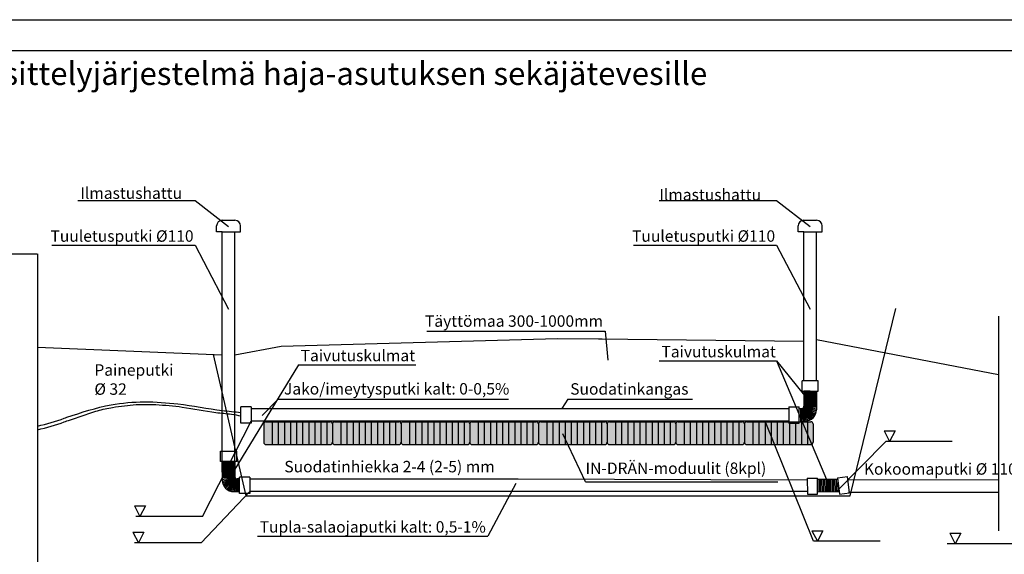
# Model space of a CAD drawing. Units: millimetres. Extents: x 610 to 21610, y 372 to 15222.
# Drawn here: x 8442 to 17045, y 10551 to 15222 of the extents above; entities that cross this region are included whole.
import ezdxf

# ---------------------------------------------------------------- set-up
doc = ezdxf.new("R2010")
doc.units = ezdxf.units.MM
doc.styles.add('ARIAL', font='arialbd.ttf')
doc.dimstyles.new('ISO-25', dxfattribs={"dimtxt": 2.5, "dimasz": 2.5, "dimexe": 1.25, "dimexo": 0.625, "dimtad": 1, "dimdsep": 46, "dimtxsty": 'Standard', "dimcen": 2.5, "dimadec": 0, "dimazin": 2, "dimtfac": 1, "dimtmove": 0, "dimatfit": 3, "dimfxl": 1, "dimtolj": 1, "dimarcsym": 0})

# ---------------------------------------------------------------- blocks, each defined once
blk = doc.blocks.new('Indrän_moduli_päästä')
blk.add_hatch(color=9).paths.add_polyline_path([(600, 80, 0.414214), (580, 100), (20, 100, 0.414214), (0, 80), (0, -80, 0.414214), (20, -100), (580, -100, 0.414214), (600, -80)])
h = blk.add_hatch(color=251)
h.paths.add_polyline_path([(600, 41), (600, 56), (0, 56), (0, 41)])
h.paths.add_polyline_path([(600, -49.3), (600, -34.3), (0, -34.3), (0, -49.3)])
for p, q in [((20, 100), (580, 100)), ((0, 80), (0, -80)), ((600, 80), (600, -80)), ((20, -100), (580, -100))]:
    blk.add_line(p, q)
at = {"color": 254}
for p, q in [((74.1, 100), (74.1, -100)), ((127.3, 100), (127.3, -100)), ((180.4, 100), (180.4, -100)), ((233.6, 100), (233.6, -100)), ((286.7, 100), (286.7, -100)), ((339.9, 100), (339.9, -100)), ((393, 100), (393, -100)), ((446.1, 100), (446.1, -100)), ((499.3, 100), (499.3, -100)), ((552.4, 100), (552.4, -100))]:
    blk.add_line(p, q, dxfattribs=at)
for centre, start, end in [((20, 80), 90, 180), ((580, 80), 0, 90), ((20, -80), 180, 270), ((580, -80), 270, 0)]:
    blk.add_arc(centre, 20, start, end)
blk = doc.blocks.new('*D60')
at = {"color": 0, "linetype": 'ByBlock', "lineweight": -2}
for p, q in [((8346.9, 13176.2), (8346.9, 13176.8)), ((8349.4, 13175.5), (8595.8, 13175.5)), ((8598.3, 13176.2), (8598.3, 13176.8))]:
    blk.add_line(p, q, dxfattribs=at)
at = {"color": 0, "linetype": 'ByBlock'}
for points in [[(8346.9, 13175.5), (8349.4, 13175.1), (8349.4, 13176)], [(8598.3, 13175.5), (8595.8, 13175.1), (8595.8, 13176)]]:
    blk.add_solid(points, dxfattribs=at)
at = {"layer": 'Defpoints', "color": 0, "linetype": 'ByBlock'}
for p in [(8346.9, 13175.5), (8598.3, 13175.5)]:
    blk.add_point(p, dxfattribs=at)
at = {"color": 0, "linetype": 'ByBlock', "lineweight": -2, "insert": (8472.6, 13177.4), "char_height": 2.5, "attachment_point": 5}
blk.add_mtext('\\A1;251.45', dxfattribs=at)

msp = doc.modelspace()

# ---------------------------------------------------------------- linework, layer by layer
for p, q in [((609.886, 15221.838), (11109.886, 15221.838)), ((11109.886, 15221.838), (21609.886, 15221.838)), ((8949.469, 13641.128), (9974.3, 13641.128)), ((9974.3, 13641.128), (10267.554, 13415.126)), ((14030.913, 13641.128), (15055.743, 13641.128)), ((15055.743, 13641.128), (15348.998, 13415.126)), ((10212.533, 13469.556), (10322.533, 13469.556)), ((15293.977, 13469.556), (15403.977, 13469.556)), ((10162.533, 13369.222), (10162.533, 13419.556)), ((10212.533, 13369.222), (10162.533, 13369.222)), ((10212.533, 11269.813), (10212.533, 13369.222)), ((10212.533, 13369.222), (10322.533, 13369.222)), ((10322.533, 11269.813), (10322.533, 13369.222)), ((10322.533, 13369.222), (10372.533, 13369.222)), ((10372.533, 13369.222), (10372.533, 13419.556)), ((15243.977, 13369.222), (15243.977, 13419.556)), ((15293.977, 13369.222), (15243.977, 13369.222)), ((15293.977, 12067.257), (15293.977, 13369.222)), ((15293.977, 13369.222), (15403.977, 13369.222)), ((15403.977, 12067.257), (15403.977, 13369.222)), ((15403.977, 13369.222), (15453.977, 13369.222)), ((15453.977, 13369.222), (15453.977, 13419.556)), ((8722.994, 13250.98), (9974.3, 13250.98)), ((9974.3, 13250.98), (10267.554, 12691.537)), ((13804.438, 13250.98), (15055.743, 13250.98)), ((15055.743, 13250.98), (15348.998, 12691.537)), ((8598.348, 13175.538), (8598.348, 6558.248)), ((15697.39, 11062.971), (16098.3, 12698.005)), ((16993.744, 12632.217), (16993.744, 10756.521)), ((12000.826, 12500.769), (13556.959, 12500.769)), ((13556.959, 12500.769), (13581.758, 12246.76)), ((10726.61, 12368.728), (13140.821, 12437.228)), ((13140.821, 12437.228), (13530.738, 12432.906)), ((13500.506, 12433.241), (15293.977, 12413.361)), ((15403.977, 12426.794), (16993.744, 12120.69)), ((8598.348, 12360.618), (10212.533, 12294.368)), ((10322.533, 12293.022), (10726.61, 12368.728)), ((10133.911, 12297.595), (10419.134, 11062.971)), ((14030.913, 12240.941), (15055.743, 12240.941)), ((15055.743, 12240.941), (15348.998, 11876.276)), ((15055.743, 12240.941), (15514.424, 11149.693)), ((10878.348, 12206.632), (10280.855, 11228.96)), ((10878.348, 12206.632), (11903.178, 12206.632)), ((15420.016, 12067.257), (15277.938, 12067.257)), ((15277.938, 11977.435), (15277.938, 12067.257)), ((15420.016, 11977.435), (15420.016, 12067.257)), ((15277.938, 11977.435), (15420.016, 11977.435)), ((15348.977, 11977.435), (15293.977, 11977.435)), ((15293.977, 11977.435), (15293.977, 11844.592)), ((15293.987, 11971.329), (15403.987, 11971.329)), ((15293.987, 11960.767), (15403.987, 11960.767)), ((15348.977, 11977.435), (15403.977, 11977.435)), ((15403.977, 11977.435), (15403.977, 11814.592)), ((10700.043, 11906.658), (10559.559, 11762.929)), ((10700.043, 11906.658), (12713.441, 11906.658)), ((13231.039, 11905.937), (13179.809, 11824.592)), ((13231.039, 11905.937), (14319.903, 11905.937)), ((15293.987, 11950.206), (15403.987, 11950.206)), ((15293.987, 11939.645), (15403.987, 11939.645)), ((15293.987, 11897.399), (15403.987, 11897.399)), ((15293.987, 11886.838), (15403.987, 11886.838)), ((15293.998, 11907.96), (15403.998, 11907.96)), ((15293.998, 11876.276), (15403.998, 11876.276)), ((15294.009, 11918.522), (15404.009, 11918.522)), ((15294.019, 11929.083), (15404.019, 11929.083)), ((10375.388, 11696.208), (10375.388, 11838.286)), ((10465.21, 11838.286), (10375.388, 11838.286)), ((10465.21, 11838.286), (10465.21, 11696.208)), ((15163.495, 11839.346), (15163.495, 11697.267)), ((15163.495, 11839.346), (15253.317, 11839.346)), ((15253.317, 11697.267), (15253.317, 11839.346)), ((15253.317, 11824.592), (15273.977, 11824.592)), ((15263.647, 11824.592), (15263.647, 11714.592)), ((15273.977, 11824.592), (15273.977, 11714.592)), ((15275.947, 11824.689), (15286.931, 11714.592)), ((15277.898, 11824.98), (15300.665, 11714.592)), ((15279.809, 11825.461), (15315.035, 11715.205)), ((15281.662, 11826.127), (15329.342, 11717.862)), ((15283.431, 11826.968), (15341.952, 11722.083)), ((15285.107, 11827.975), (15353.994, 11727.999)), ((15286.674, 11829.139), (15365.017, 11735.383)), ((15288.119, 11830.45), (15374.688, 11743.881)), ((15289.43, 11831.895), (15383.186, 11753.552)), ((15290.594, 11833.462), (15390.57, 11764.575)), ((15291.601, 11835.138), (15396.486, 11776.617)), ((15292.442, 11836.907), (15400.707, 11789.227)), ((15293.108, 11838.76), (15403.364, 11803.534)), ((15293.589, 11840.671), (15403.977, 11817.904)), ((15293.88, 11842.622), (15403.977, 11831.638)), ((15293.977, 11844.592), (15403.977, 11844.592)), ((15293.987, 11865.715), (15403.987, 11865.715)), ((15293.987, 11855.153), (15403.987, 11855.153)), ((10039.749, 10882.406), (10465.21, 11714.592)), ((15378.182, 10664.402), (14954.582, 11714.592)), ((10388.863, 11696.208), (10375.388, 11696.208)), ((10465.21, 11696.208), (10388.863, 11696.208)), ((12374.153, 11689.751), (12374.153, 11529.751)), ((15163.495, 11697.267), (15239.842, 11697.267)), ((15239.842, 11697.267), (15253.317, 11697.267)), ((15994.974, 11628.623), (16043.399, 11536.924)), ((15994.974, 11628.623), (16091.823, 11628.623)), ((15994.974, 11628.623), (16043.399, 11536.924)), ((15994.974, 11628.623), (16091.823, 11628.623)), ((16091.823, 11628.623), (16043.399, 11536.924)), ((16091.823, 11628.623), (16043.399, 11536.924)), ((13384.818, 11184.44), (13188.973, 11602.255)), ((15577.62, 11100.019), (16009.44, 11536.924)), ((15577.62, 11100.019), (16009.44, 11536.924)), ((16590.924, 11536.924), (16009.44, 11536.924)), ((16590.924, 11536.924), (16009.44, 11536.924)), ((10196.17, 11361.803), (10196.17, 11451.625)), ((10196.17, 11451.625), (10338.248, 11451.625)), ((10338.248, 11361.803), (10338.248, 11451.625)), ((10338.248, 11361.803), (10196.17, 11361.803)), ((10267.209, 11361.803), (10212.209, 11361.803)), ((10212.209, 11361.803), (10212.209, 11198.96)), ((10267.209, 11361.803), (10322.209, 11361.803)), ((10322.209, 11361.803), (10322.209, 11228.96)), ((10322.167, 11313.451), (10212.167, 11313.451)), ((10322.178, 11302.889), (10212.178, 11302.889)), ((10322.188, 11292.328), (10212.188, 11292.328)), ((10322.199, 11355.696), (10212.199, 11355.696)), ((10322.199, 11345.135), (10212.199, 11345.135)), ((10322.199, 11334.574), (10212.199, 11334.574)), ((10322.199, 11324.012), (10212.199, 11324.012)), ((10322.199, 11281.767), (10212.199, 11281.767)), ((10322.199, 11271.205), (10212.199, 11271.205)), ((10322.188, 11260.644), (10212.188, 11260.644)), ((10322.199, 11250.082), (10212.199, 11250.082)), ((10322.199, 11239.521), (10212.199, 11239.521)), ((10322.209, 11228.96), (10212.209, 11228.96)), ((10322.307, 11226.99), (10212.209, 11216.005)), ((10322.597, 11225.039), (10212.209, 11202.272)), ((10323.079, 11223.127), (10212.823, 11187.902)), ((10323.745, 11221.275), (10215.48, 11173.595)), ((10324.585, 11219.506), (10219.701, 11160.984)), ((10325.592, 11217.83), (10225.617, 11148.943)), ((10326.757, 11216.263), (10233, 11137.919)), ((10328.067, 11214.817), (10241.499, 11128.249)), ((10329.512, 11213.507), (10251.169, 11119.75)), ((10331.08, 11212.342), (10262.192, 11112.367)), ((10332.755, 11211.335), (10274.234, 11106.451)), ((10334.524, 11210.495), (10286.845, 11102.23)), ((10336.377, 11209.829), (10301.151, 11099.573)), ((10338.289, 11209.348), (10315.521, 11098.96)), ((10340.239, 11209.057), (10329.255, 11098.96)), ((10362.869, 11208.96), (10342.209, 11208.96)), ((10342.209, 11208.96), (10342.209, 11098.96)), ((10352.539, 11208.96), (10352.539, 11098.96)), ((10362.869, 11081.635), (10362.869, 11223.713)), ((10452.692, 11223.713), (10362.869, 11223.713)), ((10452.692, 11223.713), (10452.692, 11081.635)), ((13384.818, 11184.44), (15065.859, 11184.44)), ((15323.995, 11217.003), (15413.816, 11217.416)), ((15323.995, 11217.003), (15324.648, 11074.926)), ((15324.068, 11200.963), (15324.574, 11090.965)), ((15414.469, 11075.339), (15413.816, 11217.416)), ((15588.466, 11204.748), (15413.879, 11203.722)), ((15423.591, 11203.779), (15424.233, 11094.544)), ((15436.521, 11203.855), (15437.163, 11094.62)), ((15449.452, 11203.931), (15450.094, 11094.696)), ((15462.382, 11204.007), (15463.024, 11094.772)), ((15475.312, 11204.083), (15475.954, 11094.847)), ((15488.242, 11204.159), (15488.884, 11094.923)), ((15501.173, 11204.235), (15501.815, 11094.999)), ((15514.745, 11095.075), (15514.103, 11204.311)), ((15527.675, 11095.151), (15527.033, 11204.387)), ((15540.605, 11095.227), (15539.963, 11204.463)), ((15553.535, 11095.303), (15552.893, 11204.539)), ((15566.466, 11095.379), (15565.824, 11204.615)), ((15579.396, 11095.455), (15578.754, 11204.691)), ((15586.777, 11218.337), (15675.913, 11229.42)), ((15586.777, 11218.337), (15604.307, 11077.344)), ((15693.443, 11088.427), (15675.913, 11229.42)), ((15685.238, 11201.927), (16992.767, 11203.767)), ((10026.255, 10652.157), (10452.692, 11100.019)), ((10312.209, 11098.96), (10362.869, 11098.96)), ((12775.845, 11168.658), (12533.694, 10709.535)), ((15592.326, 11095.531), (15591.844, 11177.583)), ((10376.344, 11081.635), (10362.869, 11081.635)), ((10452.692, 11081.635), (10376.344, 11081.635)), ((10419.134, 11062.971), (12798.679, 11062.971)), ((12798.679, 11062.971), (14598.679, 11062.971)), ((12798.679, 11062.971), (15697.39, 11062.971)), ((15324.648, 11074.926), (15414.469, 11075.339)), ((15602.038, 11095.588), (15414.381, 11094.486)), ((15604.307, 11077.344), (15693.443, 11088.427)), ((15684.503, 11093.254), (16992.767, 11095.095)), ((9443.799, 10974.105), (9492.224, 10882.406)), ((9443.799, 10974.105), (9540.648, 10974.105)), ((9540.648, 10974.105), (9492.224, 10882.406)), ((10039.749, 10882.406), (9458.265, 10882.406)), ((15363.716, 10756.102), (15412.141, 10664.402)), ((15363.716, 10756.102), (15460.565, 10756.102)), ((15460.565, 10756.102), (15412.141, 10664.402)), ((9430.305, 10743.857), (9478.73, 10652.157)), ((9430.305, 10743.857), (9527.154, 10743.857)), ((9527.154, 10743.857), (9478.73, 10652.157)), ((10520.296, 10709.535), (12533.694, 10709.535)), ((16568.138, 10735.344), (16616.562, 10643.645)), ((16568.138, 10735.344), (16664.986, 10735.344)), ((16664.986, 10735.344), (16616.562, 10643.645)), ((10026.255, 10652.157), (9444.771, 10652.157)), ((15959.666, 10664.402), (15378.182, 10664.402)), ((17371.819, 10643.645), (16547.237, 10643.645))]:
    msp.add_line(p, q)
at = {"color": 3}
for p, q in [((10465.21, 11824.592), (13140.821, 11824.592)), ((13140.821, 11824.592), (14599.656, 11824.592)), ((13140.821, 11824.592), (15163.495, 11824.592)), ((13140.821, 11714.592), (10465.21, 11714.592)), ((15163.495, 11714.592), (13140.821, 11714.592)), ((14599.656, 11714.592), (13140.821, 11714.592)), ((10452.692, 11210.019), (12798.679, 11210.019)), ((12798.679, 11210.019), (15324.068, 11200.963)), ((12798.679, 11100.019), (10452.692, 11100.019)), ((15324.533, 11100.019), (12798.679, 11100.019)), ((14587.137, 11100.019), (13139.845, 11100.019))]:
    msp.add_line(p, q, dxfattribs=at)
msp.add_lwpolyline([(897.913, 14953.202), (21321.859, 14953.202), (21321.859, 640.473), (897.913, 640.473)], close=True)
for centre, radius, start, end in [((10212.533, 13419.556), 50, 90, 180), ((10322.533, 13419.556), 50, 0, 90), ((15293.977, 13419.556), 50, 90, 180), ((15403.977, 13419.556), 50, 0, 90), ((15273.977, 11844.592), 20, 270, 0), ((15303.977, 11814.592), 100, 270, 0), ((10312.209, 11198.96), 100, 180, 270), ((10342.209, 11228.96), 20, 180, 270)]:
    msp.add_arc(centre, radius, start, end)
for points in [[(8852.825, 11747.794), (9241.752, 11856.967), (9824.441, 11864.731), (10212.533, 11807.797), (10375.388, 11790.945)], [(8852.825, 11715.794), (8987.749, 11759.634), (9122.981, 11805.47), (9253.469, 11833.92), (9460.667, 11858.418), (9632.277, 11858.418), (9862.851, 11837.054), (10156.248, 11790.428), (10292.272, 11774.623), (10375.388, 11761.188)]]:
    msp.add_spline(points, degree=3)
for points in [[(8598.348, 11670.639), (8677.261, 11690.33), (8763.593, 11711.873), (8845.787, 11744.891), (8852.825, 11747.794)], [(8598.348, 11638.639), (8677.261, 11658.33), (8763.593, 11679.873), (8845.787, 11712.891), (8852.825, 11715.794)]]:
    msp.add_open_spline(points, degree=3, knots=[0, 0, 0, 0, 243.17817751, 266.03764463, 266.03764463, 266.03764463, 266.03764463])

# ---------------------------------------------------------------- block references
for p in [(10574.153, 11609.751), (11174.153, 11609.751), (11774.153, 11609.751), (12374.153, 11609.751), (12974.153, 11609.751), (13574.153, 11609.751), (14174.153, 11609.751), (14774.153, 11609.751)]:
    msp.add_blockref('Indrän_moduli_päästä', p)

# ---------------------------------------------------------------- texts
at = {"attachment_point": 1, "style": 'ARIAL'}
for s, insert, char_height, width in [('IN-DRÄN-käsittelyjärjestelmä haja-asutuksen sekäjätevesille', (6805.296, 14851.571), 200, 9448.74432), ('Ilmastushattu', (8971.766, 13756.49), 100, 1307.43591), ('Ilmastushattu', (14030.913, 13742.765), 100, 1307.43591), ('Tuuletusputki %%c110', (8711.055, 13381.741), 100, 1307.43591), ('Tuuletusputki %%c110', (13792.499, 13381.741), 100, 1307.43591), ('Täyttömaa 300-1000mm', (11983.291, 12638.69), 100, 2590.42463), ('Taivutuskulmat', (10897.057, 12337.393), 100, 1307.43591), ('Taivutuskulmat', (14049.622, 12371.701), 100, 1307.43591), ('Paineputki\\P%%c 32', (9094.661, 12211.099), 100, 776.88889), ('Jako/imeytysputki kalt: 0-0,5%', (10751.222, 12046.934), 100, 2385.9995), ('Suodatinkangas', (13252.307, 12045.701), 100, 1307.43591), ('Suodatinhiekka 2-4 (2-5) mm', (10754.5, 11367.038), 100, 2172.8558), ('IN-DRÄN-moduulit (8kpl)', (13386.461, 11352.943), 100, 2101.0185), ('\\pt1300;Kokoomaputki %%c 110', (15818.709, 11346.575), 100, 1909.44444), ('Tupla-salaojaputki kalt: 0,5-1%', (10539.005, 10840.296), 100, 2385.9995)]:
    msp.add_mtext(s, dxfattribs=dict(at, insert=insert, char_height=char_height, width=width))

# ---------------------------------------------------------------- dimensions: what is measured, and where the dimension line sits
dim = msp.add_linear_dim(base=(8598.348, 13175.538), p1=(8346.898, 13175.538), p2=(8598.348, 13175.538), dimstyle='ISO-25')
dim.commit()
dim.dimension.update_dxf_attribs({"geometry": '*D60', "text_midpoint": (8472.623, 13177.413)})

doc.saveas('drawing.dxf')
